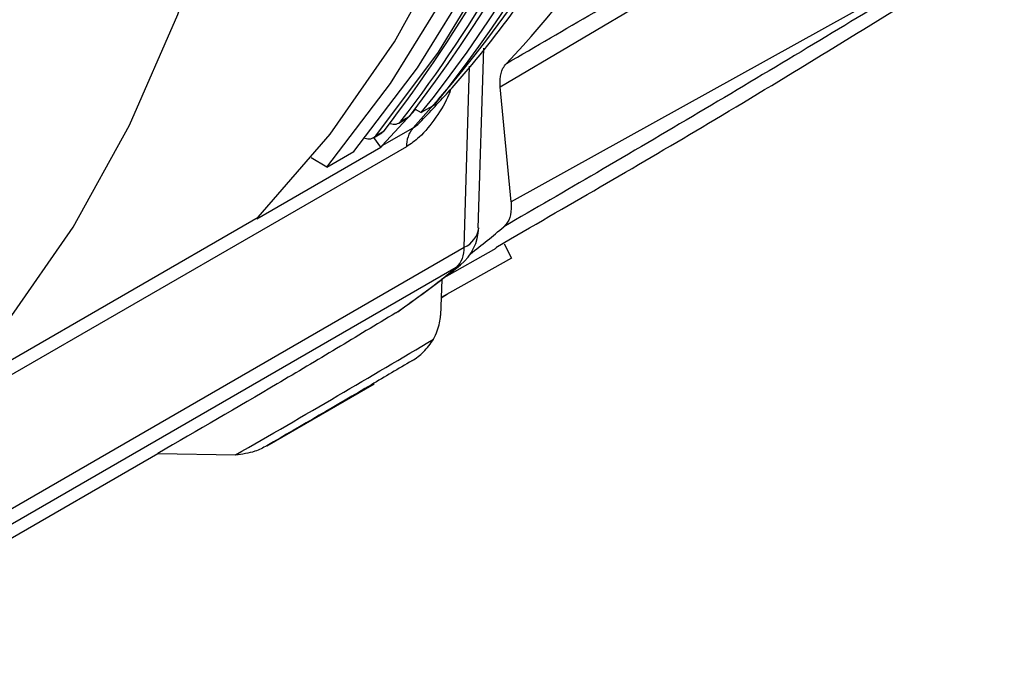
# Model space of a CAD drawing. Extents: x 16.5 to 113.1, y 4.4 to 84.6.
# Drawn here: x 82.8 to 84, y 63.1 to 63.9 of the extents above; entities that cross this region are included whole.
import ezdxf

# ---------------------------------------------------------------- set-up
doc = ezdxf.new("R2010")
doc.units = 0
doc.header["$MEASUREMENT"] = 0
doc.layers.add('OBJECT', color=7, linetype='CONTINUOUS')

msp = doc.modelspace()

# ---------------------------------------------------------------- linework, layer by layer
at = {"layer": 'OBJECT'}
for p, q in [((83.4022, 63.8099), (84.0136, 64.1726)), ((84.0362, 64.0096), (83.4158, 63.6652)), ((83.3746, 63.6324), (83.3815, 63.8587)), ((83.3569, 63.6082), (83.3634, 63.8361)), ((83.4158, 63.6652), (83.4022, 63.8099)), ((83.3197, 63.7874), (83.3027, 63.7776)), ((83.2538, 63.7362), (83.2957, 63.7817)), ((83.2773, 63.7668), (83.2878, 63.7729)), ((83.2953, 63.782), (83.3027, 63.7776)), ((83.2745, 63.7645), (83.285, 63.7705)), ((83.2428, 63.7461), (83.2533, 63.7522)), ((83.2456, 63.7485), (83.2561, 63.7546)), ((83.2538, 63.7362), (83.2925, 63.7585)), ((83.2843, 63.7347), (82.6857, 63.3891)), ((83.252, 63.7344), (83.2431, 63.7464)), ((83.2538, 63.7362), (83.252, 63.7344)), ((83.0961, 63.6442), (83.2521, 63.7342)), ((83.1841, 63.7091), (83.218, 63.7287)), ((83.252, 63.7344), (83.2521, 63.7342)), ((83.1841, 63.7091), (83.1643, 63.7206)), ((82.6939, 63.4129), (83.0978, 63.6462)), ((83.3965, 63.608), (83.415, 63.6188)), ((83.4072, 63.6124), (83.4163, 63.5946)), ((82.6831, 63.2192), (83.3569, 63.6082)), ((83.3287, 63.5684), (83.3972, 63.6069)), ((83.4163, 63.5946), (83.3278, 63.545)), ((83.3522, 63.5863), (83.3468, 63.5826)), ((83.3468, 63.5826), (82.673, 63.1936)), ((83.3287, 63.5677), (83.327, 63.5224)), ((83.3278, 63.5448), (83.336, 63.5496)), ((83.1086, 63.3585), (83.2435, 63.4364)), ((82.5187, 63.0873), (82.9716, 63.3487)), ((82.9713, 63.3486), (83.0692, 63.3469))]:
    msp.add_line(p, q, dxfattribs=at)
at = {"layer": 'OBJECT', "flags": 128}
for points in [[(83.218, 63.7287), (83.2982, 63.8341), (83.3697, 63.9501), (83.4322, 64.0762), (83.4856, 64.212), (83.5296, 64.3567), (83.564, 64.51), (83.5887, 64.6711), (83.6036, 64.8393), (83.6085, 65.0139), (83.6036, 65.1943), (83.5887, 65.3797), (83.564, 65.5692), (83.5296, 65.7622), (83.4856, 65.9578), (83.4322, 66.1552), (83.3697, 66.3535), (83.2982, 66.5521), (83.218, 66.7499)], [(83.1841, 63.7091), (83.2642, 63.8145), (83.3357, 63.9305), (83.3983, 64.0566), (83.4517, 64.1924), (83.4957, 64.3372), (83.5301, 64.4904), (83.5548, 64.6515), (83.5696, 64.8197), (83.5746, 64.9943), (83.5696, 65.1747), (83.5548, 65.3601), (83.5301, 65.5496), (83.4957, 65.7426), (83.4517, 65.9382), (83.3983, 66.1356), (83.3357, 66.334), (83.2642, 66.5325), (83.1841, 66.7304)], [(83.0978, 63.6462), (83.1882, 63.7504), (83.269, 63.8668), (83.34, 63.9949), (83.4008, 64.1342), (83.4511, 64.2839), (83.4907, 64.4433), (83.5194, 64.6118), (83.5371, 64.7884), (83.5436, 64.9724)], [(82.6939, 63.4129), (82.7842, 63.5171), (82.8651, 63.6336), (82.936, 63.7617), (82.9968, 63.901), (83.0472, 64.0507), (83.0868, 64.2101), (83.1155, 64.3786), (83.1331, 64.5552), (83.1397, 64.7392)], [(83.2456, 63.7485), (83.3244, 63.8538), (83.3948, 63.9694), (83.4563, 64.095), (83.5089, 64.2301), (83.5521, 64.374), (83.586, 64.5262), (83.6044, 64.6407)], [(83.2878, 63.7729), (83.2863, 63.7714), (83.285, 63.7705)], [(83.2561, 63.7546), (83.2545, 63.7531), (83.2533, 63.7522)]]:
    msp.add_lwpolyline(points, dxfattribs=at)
at = {"layer": 'OBJECT'}
for centre, radius, start, end in [((81.8328, 64.8451), 1.793, 322.5433, 353.417), ((81.8635, 64.8521), 1.7823, 322.4893, 352.6837), ((81.8962, 64.8462), 1.7574, 322.3607, 350.9366), ((82.0209, 64.807), 1.644, 321.2361, 347.7716), ((82.0463, 64.8116), 1.6341, 321.1916, 346.9626), ((82.1504, 64.8092), 1.5519, 317.3885, 345.752), ((82.3947, 64.7965), 1.3952, 316.6904, 336.8701), ((83.2686, 63.7748), 0.0118, 246.186, 317.8121), ((83.2368, 63.7564), 0.0118, 246.186, 317.8121), ((83.3189, 63.7361), 0.0346, 139.6119, 182.4222), ((83.3131, 63.6344), 0.062, 309.1038, 358.3207), ((83.3445, 63.6364), 0.0308, 293.767, 352.4936), ((82.6317, 64.5433), 1.1947, 307.8385, 310.4418), ((83.3241, 63.6063), 0.0328, 313.6403, 3.298), ((82.598, 64.5035), 1.1869, 304.5378, 309.112)]:
    msp.add_arc(centre, radius, start, end, dxfattribs=at)
for centre, major_axis, ratio, start_param, end_param in [((83.3022, 63.6935), (0.0494, -0.0416), 0.566339, 3.102044, 3.171042), ((83.1206, 63.5887), (-0.0134, 0.0629), 0.501611, 0.32389, 0.392888)]:
    msp.add_ellipse(centre, major_axis=major_axis, ratio=ratio, start_param=start_param, end_param=end_param, dxfattribs=at)
for points, knots in [([(83.3034, 63.7678), (83.3162, 63.7813), (83.3574, 63.8247), (83.4213, 63.9055), (83.4923, 64.0129), (83.5554, 64.1296), (83.6097, 64.2556), (83.6454, 64.3525), (83.6603, 64.4095), (83.6629, 64.4192)], [0, 0, 0, 0, 0.079561, 0.255471, 0.431725, 0.608505, 0.785788, 0.96351, 1, 1, 1, 1]), ([(83.4099, 63.8395), (83.4836, 63.8824), (83.6312, 63.968), (83.8243, 64.0823), (83.9433, 64.1543), (83.9892, 64.1821)], [0, 0, 0, 0, 0.380247, 0.760471, 1, 1, 1, 1]), ([(84.0362, 64.0096), (83.9928, 63.9831), (83.9076, 63.9309), (83.7794, 63.8535), (83.6518, 63.7774), (83.527, 63.7039), (83.4456, 63.6567), (83.4066, 63.6341)], [0, 0, 0, 0, 0.206023, 0.404822, 0.608638, 0.812834, 1, 1, 1, 1]), ([(83.415, 63.6188), (83.5009, 63.6685), (83.6832, 63.7738), (83.8623, 63.8843), (83.9569, 63.9426)], [0, 0, 0, 0, 0.47183, 1, 1, 1, 1]), ([(83.4022, 63.8099), (83.4021, 63.8132), (83.4017, 63.822), (83.4043, 63.8325), (83.4083, 63.8376), (83.4099, 63.8395)], [0, 0, 0, 0, 0.263885, 0.7231, 1, 1, 1, 1]), ([(83.3395, 63.8066), (83.3389, 63.8046), (83.335, 63.7926), (83.3213, 63.7713), (83.3031, 63.7475), (83.2897, 63.7384), (83.2843, 63.7347)], [0, 0, 0, 0, 0.069376, 0.414955, 0.763408, 1, 1, 1, 1]), ([(83.2925, 63.7585), (83.2945, 63.7598), (83.2982, 63.7622), (83.3017, 63.7659), (83.3034, 63.7677)], [0, 0, 0, 0, 0.519856, 1, 1, 1, 1]), ([(83.4158, 63.6652), (83.4159, 63.6596), (83.416, 63.6485), (83.4115, 63.6388), (83.4076, 63.6351), (83.4066, 63.6341)], [0, 0, 0, 0, 0.425025, 0.850048, 1, 1, 1, 1]), ([(83.2732, 63.5272), (83.2913, 63.54), (83.3181, 63.559), (83.3438, 63.5796), (83.3522, 63.5863)], [0, 0, 0, 0, 0.674955, 1, 1, 1, 1]), ([(83.271, 63.5258), (83.2461, 63.5108), (83.1964, 63.4808), (83.0967, 63.4214), (83.0214, 63.3777), (82.9713, 63.3486)], [0, 0, 0, 0, 0.250124, 0.500247, 1, 1, 1, 1]), ([(83.3184, 63.4927), (83.3215, 63.4995), (83.326, 63.5096), (83.3268, 63.5193), (83.327, 63.5224)], [0, 0, 0, 0, 0.681912, 1, 1, 1, 1]), ([(83.0692, 63.3469), (83.1122, 63.3717), (83.1955, 63.4198), (83.2783, 63.4689), (83.3184, 63.4927)], [0, 0, 0, 0, 0.515589, 1, 1, 1, 1]), ([(83.2911, 63.4654), (83.2912, 63.4655), (83.2964, 63.4686), (83.307, 63.4763), (83.3144, 63.487), (83.3184, 63.4927)], [0, 0, 0, 0, 0.0055, 0.474179, 1, 1, 1, 1]), ([(83.2911, 63.4654), (83.2741, 63.4553), (83.2135, 63.4194), (83.1526, 63.3841), (83.1087, 63.3586)], [0, 0, 0, 0, 0.2808138, 1, 1, 1, 1]), ([(83.1087, 63.3586), (83.1087, 63.3586), (83.1039, 63.3558), (83.0915, 63.3496), (83.0775, 63.3479), (83.0692, 63.3469)], [0, 0, 0, 0, 0.004832, 0.40487, 1, 1, 1, 1])]:
    msp.add_open_spline(points, degree=3, knots=knots, dxfattribs=at)

doc.saveas('drawing.dxf')
